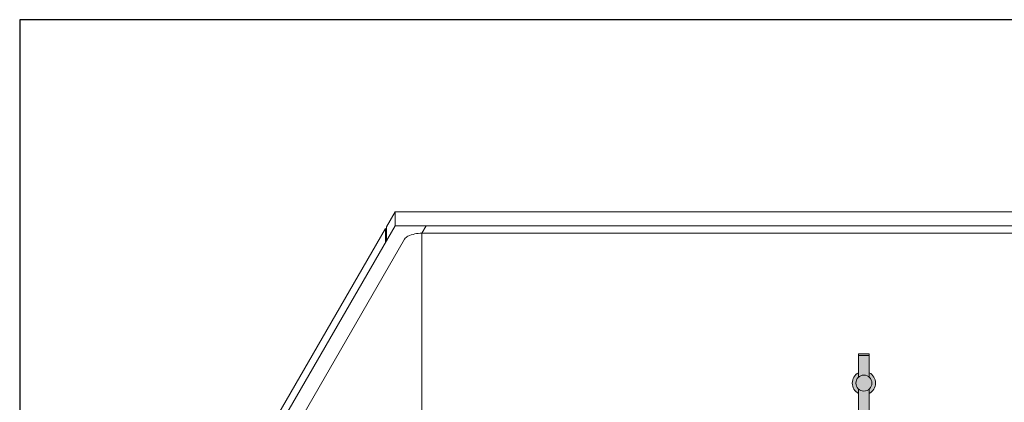
# Model space of a CAD drawing. Units: inches. Extents: x -4 to 891, y -14 to 291.
# Drawn here: x 278 to 349, y 264 to 291 of the extents above; entities that cross this region are included whole.
import ezdxf

# ---------------------------------------------------------------- set-up
doc = ezdxf.new("R2010")
doc.units = ezdxf.units.IN
doc.header["$LTSCALE"] = 0.375
doc.header["$MEASUREMENT"] = 0
doc.layers.add('FILL1', color=254, linetype='Continuous')
doc.layers.add('OBJECT', color=7, linetype='Continuous', lineweight=0)
doc.layers.add('VPORT', color=5, linetype='Continuous', lineweight=30, plot=False)

# ---------------------------------------------------------------- blocks, each defined once
blk = doc.blocks.new('ACXSYM1001 front v1.1')
at = {"layer": 'FILL1'}
h = blk.add_hatch(color=256, dxfattribs=at)
h.paths.add_polyline_path([(0.390625, 70.27499999999999), (-0.3906249999999999, 70.27499999999999), (-0.390625, 68.7011931780308, -0.3889454642411316), (0.390625, 68.7011931780308)])
h.paths.add_polyline_path([(0.390625, 70.39999999999999), (-0.390625, 70.39999999999999), (-0.390625, 70.27499999999999), (0.390625, 70.27499999999999)])
h.paths.add_polyline_path([(0.390625, 69.02288112148588), (0.390625, 68.7011931780308, -0.210247121460914), (0.578125, 68.27499999999999, -0.210247121460914), (0.390625, 67.84880682196918), (0.3906250000000003, 67.5271188785141, 0.6058783768999654)], flags=17)
h.paths.add_polyline_path([(-0.578125, 68.27499999999999, 1), (0.578125, 68.27499999999999, 1)], flags=17)
edge = h.paths.add_edge_path()
edge.add_line((-0.390625, 68.70119317803079), (-0.390625, 69.02288112148588))
edge.add_arc((-2.55351295663786e-15, 68.27499999999999), 0.843749999999995, 117.5784679781231, 242.4215320218769)
edge.add_line((-0.3906249999999999, 67.5271188785141), (-0.3906250000000001, 58.05700806750172))
edge.add_arc((-2.001454557643001e-13, 58.73457199420466), 0.7821002272048913, 240.0359547234483, 299.9640452765857)
edge.add_line((0.3906250000000003, 58.05700806750195), (0.3906250000000002, 63.72502922872707))
edge.add_arc((-1.715151142973122, 62.2813905324964), 2.553112972347554, 34.43302805394454, 46.59661563726161)
edge.add_ellipse((1.430999999999813, 64.74888759047502), major_axis=(-1.760306742995226, 0), ratio=0.5683951596163439, start_angle=0, end_angle=37.75141696915102, ccw=False)
edge.add_ellipse((1.430999999999813, 64.74888759047502), major_axis=(-1.760306742995226, 0), ratio=0.5683951596163439, start_angle=142.2485830309569, end_angle=360, ccw=False)
edge.add_arc((1.431000000000267, 64.4630714562669), 1.783359383862079, 17.7618268478817, 125.6885793338208)
edge.add_line((0.3906250000000016, 65.91151563930724), (0.390625, 67.84880682196918))
edge.add_arc((-1.387778780781446e-17, 68.27499999999999), 0.5781249999999999, 180, 312.5066423027059, ccw=False)
edge.add_arc((1.110223024625157e-16, 68.27499999999999), 0.578125, 132.5066423027069, 180, ccw=False)
h.paths.add_polyline_path([(0.3906250000000002, 56.76799193249826, 0.2676129292853061), (-0.390625, 56.76799193249849), (-0.390625, 43.42619317803081, -0.3889454642411316), (0.390625, 43.42619317803081)])
h.paths.add_polyline_path([(0.8299999999999662, 58.0625000000001), (0.3999999999996326, 58.06250000000011, -0.2750705825009784), (-0.4000000000000377, 58.06250000000011), (-0.7200000000000344, 58.06250000000011), (-0.7200000000000344, 56.7625000000001), (-0.4000000000000306, 56.7625000000001, -0.2750705825009725), (0.3999999999996255, 56.7625000000001), (0.8299999999999663, 56.76250000000011)])
edge = h.paths.add_edge_path()
edge.add_line((-0.7200000000000345, 58.06250000000011), (-1.03222046550097, 58.06250000000011))
edge.add_line((-1.03222046550097, 58.06250000000011), (-1.03222046550097, 57.48372955097246))
edge.add_ellipse((-1.173110148267, 57.48372955097244), major_axis=(-0.14088968276603, 0), ratio=0.5815336899509564, start_angle=0, end_angle=180, ccw=False)
edge.add_line((-1.31399983103303, 57.48372955097244), (-1.31399983103303, 58.06250000000008))
edge.add_line((-1.31399983103303, 58.06250000000008), (-1.600000000000033, 58.06250000000009))
edge.add_line((-1.600000000000033, 58.06250000000009), (-1.600000000000034, 56.7625000000001))
edge.add_line((-1.600000000000034, 56.7625000000001), (-0.7200000000000345, 56.76250000000012))
edge.add_line((-0.7200000000000345, 56.76250000000012), (-0.7200000000000345, 58.06250000000011))
edge = h.paths.add_edge_path()
edge.add_ellipse((-1.173110148267, 58.20733312203292), major_axis=(-0.14088968276603, 0), ratio=0.5815336899509564, start_angle=0, end_angle=180, ccw=False)
edge.add_line((-1.31399983103303, 58.20733312203292), (-1.31399983103303, 57.48372955097245))
edge.add_ellipse((-1.173110148267, 57.48372955097244), major_axis=(-0.14088968276603, 0), ratio=0.5815336899509564, start_angle=0, end_angle=180)
edge.add_line((-1.03222046550097, 57.48372955097245), (-1.03222046550097, 58.20733312203292))
h.paths.add_polyline_path([(1.999999999999968, 58.06250000000011), (0.8299999999999663, 58.06250000000011), (0.8299999999999663, 56.7625000000001), (1.999999999999968, 56.7625000000001)])
h.paths.add_polyline_path([(1.74350000000004, 56.76250000000012), (1.11850000000004, 56.76250000000011), (1.11850000000004, 56.18750000000012), (1.74350000000004, 56.18750000000006)])
edge = h.paths.add_edge_path()
edge.add_ellipse((-1.173110148267, 58.20733312203292), major_axis=(-0.14088968276603, 0), ratio=0.5815336899509564, start_angle=0, end_angle=180)
edge.add_ellipse((-1.173110148267, 58.20733312203292), major_axis=(-0.14088968276603, 0), ratio=0.5815336899509564, start_angle=180, end_angle=360)
h.paths.add_polyline_path([(0.3906250000000001, 41), (-0.390625, 41), (-0.390625, 40.875), (0.390625, 40.875)])
h.paths.add_polyline_path([(0.390625, 42.57380682196919, -0.3889454642411316), (-0.390625, 42.57380682196919), (-0.390625, 41), (0.390625, 41)])
h.paths.add_polyline_path([(0.578125, 43, 1), (-0.578125, 43, 1)])
h.paths.add_polyline_path([(-0.390625, 43.42619317803081), (-0.390625, 43.7478811214859, 0.6058783768999667), (-0.390625, 42.2521188785141), (-0.390625, 42.57380682196919, -0.2102471214609137), (-0.578125, 43, -0.2102471214609137)])
h.paths.add_polyline_path([(0.390625, 43.7478811214859), (0.390625, 43.42619317803081, -0.2102471214609137), (0.578125, 43, -0.2102471214609137), (0.390625, 42.57380682196919), (0.390625, 42.2521188785141, 0.6058783768999667)])
at = {"layer": 'OBJECT'}
for p, q in [((-0.390625, 70.39999999999999), (-0.390625, 68.7011931780308)), ((-0.390625, 70.39999999999999), (0.390625, 70.39999999999999)), ((-0.3906250000000009, 70.27499999999999), (0.390625, 70.27499999999999)), ((0.390625, 70.39999999999999), (0.390625, 68.7011931780308)), ((-0.3906249999999999, 67.84880682196918), (-0.3906250000000001, 58.06250000000011)), ((0.390625, 67.84880682196918), (0.3906250000000016, 65.91151563930724))]:
    blk.add_line(p, q, dxfattribs=at)
blk.add_circle((0, 68.27499999999999), 0.578125, dxfattribs=at)
for start, end in [(117.5784679781233, 242.4215320218767), (297.5784679781233, 62.42153202187677)]:
    blk.add_arc((0, 68.27499999999999), 0.84375, start, end, dxfattribs=at)
blk = doc.blocks.new('A$C01A76CB0')
at = {"layer": 'OBJECT', "lineweight": 0}
for p, q in [((-30.93750012956741, 48.74398809652513), (-31.56250012956741, 47.66145634179458)), ((-30.93750012956741, 48.74398809652513), (30.93749987043259, 48.74398809652513)), ((-30.93750012956741, 48.74398809652513), (-30.93750012956741, 47.74398809652513)), ((-31.62500012956741, 47.55320316632145), (-40.56250012956741, 32.07299907367479)), ((-30.93750012956741, 47.74398809652513), (-40.31250012956741, 31.50601177556683)), ((-31.62500012956741, 47.55320316632157), (-31.62500012956741, 46.55320316632157)), ((-31.56250012956741, 47.66145634179458), (-31.56250012956741, 46.66145634179458)), ((-30.93750012956741, 47.74398809652513), (30.93749987043259, 47.74398809652513)), ((-29.00000012954013, 47.20272221915974), (-28.68750012954024, 47.74398809652502)), ((-29.00000012955763, 47.20272221915985), (29.01595580168203, 47.20272221915985)), ((-29.00000012954013, 47.20272221915985), (-29.00000012954013, -29.29727778084015)), ((-30.25000012956673, 46.7697095172685), (-39.06250012956741, 31.50601177556683))]:
    blk.add_line(p, q, dxfattribs=at)
for centre, radius, start, end in [((-29.00797809518815, 44.73897497864283), 2.463760157379563, 89.81446872715092, 113.7436683558837), ((-29.60313136789432, 46.30076156415686), 0.7989689465525707, 119.783638579319, 144.0597401555283)]:
    blk.add_arc(centre, radius, start, end, dxfattribs=at)

msp = doc.modelspace()

# ---------------------------------------------------------------- linework, layer by layer
at = {"layer": 'VPORT'}
msp.add_lwpolyline([(277.5806579449971, 163.2706562919036), (393.7124323446658, 163.2706562919036), (393.7124323446658, 291.4956579261786), (277.5806579449971, 291.4956579261786)], close=True, dxfattribs=at)

# ---------------------------------------------------------------- block references
at = {"layer": 'OBJECT', "lineweight": 0}
msp.add_blockref('A$C01A76CB0', (335.6851005851958, 228.838734509818), dxfattribs=at)
at = {"layer": 'OBJECT'}
msp.add_blockref('ACXSYM1001 front v1.1', (338.6851005851938, 196.9164567929319), dxfattribs=at)

doc.saveas('drawing.dxf')
